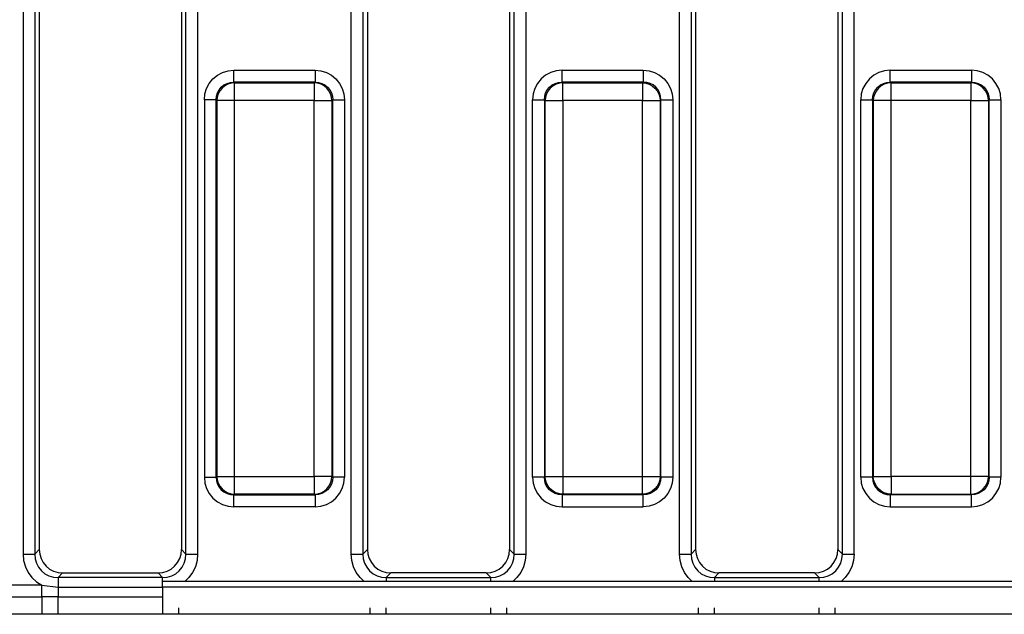
# Model space of a CAD drawing. Units: millimetres. Extents: x -56.6 to -40.8, y 36.2 to 47.6.
# Drawn here: x -53.4 to -52.7, y 41.8 to 42.2 of the extents above; entities that cross this region are included whole.
import ezdxf

# ---------------------------------------------------------------- set-up
doc = ezdxf.new("R2010")
doc.units = ezdxf.units.MM
doc.layers.add('PDF_Geometry', color=7, linetype='Continuous')

msp = doc.modelspace()

# ---------------------------------------------------------------- linework, layer by layer
at = {"layer": 'PDF_Geometry', "color": 7, "lineweight": 25}
for points in [[(-53.33502, 42.54342), (-53.33807, 42.54313), (-53.34099, 42.54226), (-53.34367, 42.54083), (-53.34602, 42.53891), (-53.34793, 42.53658), (-53.34936, 42.53388), (-53.35024, 42.53097), (-53.35053, 42.52792), (-53.35354, 42.53094), (-53.35354, 41.80788), (-53.35053, 41.81091), (-53.35024, 41.80785), (-53.34936, 41.80494), (-53.34793, 41.80226), (-53.34602, 41.79991), (-53.34367, 41.79799), (-53.34099, 41.79656), (-53.33807, 41.79569), (-53.33502, 41.7954)], [(-53.36131, 42.53094), (-53.36131, 41.80788), (-53.36092, 41.80363), (-53.35978, 41.79953), (-53.35793, 41.79573), (-53.3554, 41.79233), (-53.35232, 41.78945), (-53.34875, 41.78719), (-53.33804, 41.78592), (-53.33804, 41.78477), (-53.33804, 41.78366), (-53.33804, 41.78265), (-53.33804, 41.78173), (-53.33804, 41.78094), (-53.33804, 41.78028), (-53.33804, 41.77981), (-53.33804, 41.77949), (-53.34875, 41.77947), (-53.34875, 41.7789), (-53.34875, 41.77801), (-53.34875, 41.77681), (-53.34875, 41.77537), (-53.34875, 41.7737), (-53.34875, 41.77187), (-53.34875, 41.76991), (-53.34875, 41.7679)], [(-53.35053, 42.52792), (-53.35053, 41.81091)], [(-53.27156, 41.7954), (-53.2685, 41.79569), (-53.26558, 41.79656), (-53.2629, 41.79799), (-53.26056, 41.79991), (-53.25864, 41.80226), (-53.25721, 41.80494), (-53.25633, 41.80785), (-53.25604, 41.81091), (-53.25303, 41.80788), (-53.25303, 42.53094), (-53.25604, 42.52792), (-53.25604, 41.81091)], [(-53.24527, 42.53094), (-53.24527, 41.80788), (-53.24565, 41.80363), (-53.24679, 41.79953), (-53.24864, 41.79573), (-53.25115, 41.79233), (-53.2536, 41.78998)], [(-53.13486, 41.78998), (-53.13731, 41.79233), (-53.13982, 41.79573), (-53.14167, 41.79953), (-53.14281, 41.80363), (-53.1432, 41.80788), (-53.1432, 42.53094)], [(-53.13543, 42.53094), (-53.13543, 41.80788), (-53.13242, 41.81091), (-53.13213, 41.80785), (-53.13125, 41.80494), (-53.12982, 41.80226), (-53.1279, 41.79991), (-53.12556, 41.79799), (-53.12288, 41.79656), (-53.11996, 41.79569), (-53.1169, 41.7954), (-53.11993, 41.79238), (-53.11993, 41.79208), (-53.11993, 41.7916), (-53.11993, 41.79095), (-53.11993, 41.79017), (-53.11993, 41.78998)], [(-53.13242, 42.52792), (-53.13242, 41.81091)], [(-53.05345, 41.7954), (-53.05039, 41.79569), (-53.04747, 41.79656), (-53.04479, 41.79799), (-53.04245, 41.79991), (-53.04053, 41.80226), (-53.0391, 41.80494), (-53.03822, 41.80785), (-53.03793, 41.81091), (-53.03492, 41.80788), (-53.03492, 42.53094), (-53.03793, 42.52792), (-53.03793, 41.81091)], [(-53.02715, 42.53094), (-53.02715, 41.80788), (-53.02754, 41.80363), (-53.02868, 41.79953), (-53.03053, 41.79573), (-53.03306, 41.79233), (-53.03549, 41.78998)], [(-52.91675, 41.78998), (-52.9192, 41.79233), (-52.92171, 41.79573), (-52.92356, 41.79953), (-52.9247, 41.80363), (-52.92508, 41.80788), (-52.92508, 42.53094)], [(-52.91732, 42.53094), (-52.91732, 41.80788), (-52.91431, 41.81091), (-52.91402, 41.80785), (-52.91314, 41.80494), (-52.91171, 41.80226), (-52.90979, 41.79991), (-52.90745, 41.79799), (-52.90477, 41.79656), (-52.90185, 41.79569), (-52.89881, 41.7954), (-52.90182, 41.79238), (-52.90182, 41.79208), (-52.90182, 41.7916), (-52.90182, 41.79095), (-52.90182, 41.79017), (-52.90182, 41.78998)], [(-52.91431, 42.52792), (-52.91431, 41.81091)], [(-52.83533, 41.7954), (-52.83228, 41.79569), (-52.82936, 41.79656), (-52.82668, 41.79799), (-52.82433, 41.79991), (-52.82242, 41.80226), (-52.82099, 41.80494), (-52.82011, 41.80785), (-52.81982, 41.81091), (-52.81681, 41.80788), (-52.81681, 42.53094), (-52.81982, 42.52792), (-52.81982, 41.81091)], [(-52.83231, 41.78998), (-52.83231, 41.79017), (-52.83231, 41.79095), (-52.83231, 41.7916), (-52.83231, 41.79208), (-52.83231, 41.79238), (-52.82922, 41.79263), (-52.82627, 41.79348), (-52.82357, 41.79488), (-52.82122, 41.7968), (-52.81931, 41.79915), (-52.8179, 41.80184), (-52.81706, 41.8048), (-52.81681, 41.80788), (-52.81645, 41.80788), (-52.81586, 41.80788), (-52.81508, 41.80788), (-52.81411, 41.80788), (-52.81299, 41.80788), (-52.81174, 41.80788), (-52.81042, 41.80788), (-52.80904, 41.80788), (-52.80904, 42.53094)], [(-53.24082, 42.10977), (-53.24045, 42.1136), (-53.23932, 42.11728), (-53.23752, 42.12067), (-53.23508, 42.12365), (-53.23211, 42.12609), (-53.22872, 42.1279), (-53.22504, 42.12901), (-53.22121, 42.12938), (-53.16725, 42.12938), (-53.16725, 42.12792), (-53.16725, 42.12653), (-53.16725, 42.12523), (-53.16725, 42.12406), (-53.16725, 42.12308), (-53.16725, 42.12233), (-53.16725, 42.1218), (-53.16725, 42.12153), (-53.22121, 42.12153), (-53.22121, 42.1218), (-53.22121, 42.12233), (-53.22121, 42.12308), (-53.22121, 42.12406), (-53.22121, 42.12523), (-53.22121, 42.12653), (-53.22121, 42.12792), (-53.22121, 42.12938)], [(-53.16725, 42.12938), (-53.16342, 42.12901), (-53.15974, 42.1279), (-53.15635, 42.12609), (-53.15338, 42.12365), (-53.15095, 42.12067), (-53.14914, 42.11728), (-53.14802, 42.1136), (-53.14764, 42.10977)], [(-53.0031, 42.12938), (-52.94914, 42.12938), (-52.94914, 42.12792), (-52.94914, 42.12653), (-52.94914, 42.12523), (-52.94914, 42.12406), (-52.94914, 42.12308), (-52.94914, 42.12233), (-52.94914, 42.1218), (-52.94914, 42.12153), (-53.0031, 42.12153), (-53.0031, 42.1218), (-53.0031, 42.12233), (-53.0031, 42.12308), (-53.0031, 42.12406), (-53.0031, 42.12523), (-53.0031, 42.12653), (-53.0031, 42.12792), (-53.0031, 42.12938), (-53.00693, 42.12901), (-53.01061, 42.1279), (-53.014, 42.12609), (-53.01697, 42.12365), (-53.0194, 42.12067), (-53.02121, 42.11728), (-53.02233, 42.1136), (-53.02271, 42.10977)], [(-52.94914, 42.12938), (-52.94531, 42.12901), (-52.94163, 42.1279), (-52.93824, 42.12609), (-52.93527, 42.12365), (-52.93283, 42.12067), (-52.93103, 42.11728), (-52.92992, 42.1136), (-52.92953, 42.10977)], [(-52.71142, 42.10977), (-52.71181, 42.1136), (-52.71292, 42.11728), (-52.71472, 42.12067), (-52.71715, 42.12365), (-52.72013, 42.12609), (-52.72352, 42.1279), (-52.7272, 42.12901), (-52.73103, 42.12938), (-52.73103, 42.12792), (-52.73103, 42.12653), (-52.73103, 42.12523), (-52.73103, 42.12406), (-52.73103, 42.12308), (-52.73103, 42.12233), (-52.73103, 42.1218), (-52.73103, 42.12153), (-52.78499, 42.12153), (-52.78499, 42.1218), (-52.78499, 42.12233), (-52.78499, 42.12308), (-52.78499, 42.12406), (-52.78499, 42.12523), (-52.78499, 42.12653), (-52.78499, 42.12792), (-52.78499, 42.12938), (-52.78882, 42.12901), (-52.7925, 42.1279), (-52.79589, 42.12609), (-52.79886, 42.12365), (-52.80129, 42.12067), (-52.80311, 42.11728), (-52.80422, 42.1136), (-52.8046, 42.10977)], [(-52.78499, 42.12938), (-52.73103, 42.12938)], [(-53.24082, 41.85897), (-53.23936, 41.85897), (-53.23796, 41.85897), (-53.23665, 41.85897), (-53.2355, 41.85897), (-53.23452, 41.85897), (-53.23375, 41.85897), (-53.23324, 41.85897), (-53.23297, 41.85897), (-53.23297, 42.10977), (-53.23324, 42.10977), (-53.23375, 42.10977), (-53.23452, 42.10977), (-53.2355, 42.10977), (-53.23665, 42.10977), (-53.23796, 42.10977), (-53.23936, 42.10977), (-53.24082, 42.10977), (-53.24082, 41.85897), (-53.24045, 41.85513), (-53.23932, 41.85145), (-53.23752, 41.84806), (-53.23508, 41.84509), (-53.23211, 41.84266), (-53.22872, 41.84085), (-53.22504, 41.83974), (-53.22121, 41.83937), (-53.22121, 41.84081), (-53.22121, 41.84222), (-53.22121, 41.84352), (-53.22121, 41.84469), (-53.22121, 41.84566), (-53.22121, 41.84642), (-53.22121, 41.84694), (-53.22121, 41.8472), (-53.16725, 41.8472), (-53.16775, 41.8477), (-53.16546, 41.84794), (-53.16327, 41.84862), (-53.16124, 41.84972), (-53.15946, 41.85117), (-53.158, 41.85295), (-53.1569, 41.85498), (-53.15622, 41.85719), (-53.15599, 41.85947), (-53.15638, 41.85947), (-53.15715, 41.85947), (-53.15831, 41.85947), (-53.15977, 41.85947), (-53.16152, 41.85947), (-53.16347, 41.85947), (-53.16557, 41.85947), (-53.16775, 41.85947), (-53.16775, 42.10927), (-53.22071, 42.10927), (-53.22289, 42.10927), (-53.22499, 42.10927), (-53.22695, 42.10927), (-53.2287, 42.10927), (-53.23015, 42.10927), (-53.23131, 42.10927), (-53.23208, 42.10927), (-53.23247, 42.10927), (-53.23247, 41.85947), (-53.23208, 41.85947), (-53.23131, 41.85947), (-53.23015, 41.85947), (-53.2287, 41.85947), (-53.22695, 41.85947), (-53.22499, 41.85947), (-53.22289, 41.85947), (-53.22071, 41.85947), (-53.22071, 42.10927), (-53.22071, 42.11145), (-53.22071, 42.11356), (-53.22071, 42.11552), (-53.22071, 42.11726), (-53.22071, 42.11873), (-53.22071, 42.11987), (-53.22071, 42.12065), (-53.22071, 42.12105), (-53.16775, 42.12105), (-53.16725, 42.12153), (-53.16495, 42.12133), (-53.16272, 42.12066), (-53.16068, 42.11958), (-53.1589, 42.11812), (-53.15745, 42.11634), (-53.15636, 42.1143), (-53.15571, 42.11208), (-53.15549, 42.10977), (-53.15522, 42.10977), (-53.15471, 42.10977), (-53.15395, 42.10977), (-53.15296, 42.10977), (-53.15181, 42.10977), (-53.1505, 42.10977), (-53.1491, 42.10977), (-53.14764, 42.10977), (-53.14764, 41.85897)], [(-53.16725, 41.83937), (-53.16342, 41.83974), (-53.15974, 41.84085), (-53.15635, 41.84266), (-53.15338, 41.84509), (-53.15095, 41.84806), (-53.14914, 41.85145), (-53.14802, 41.85513), (-53.14764, 41.85897), (-53.1491, 41.85897), (-53.1505, 41.85897), (-53.15181, 41.85897), (-53.15296, 41.85897), (-53.15395, 41.85897), (-53.15471, 41.85897), (-53.15522, 41.85897), (-53.15549, 41.85897), (-53.15549, 42.10977), (-53.15599, 42.10927), (-53.15622, 42.11156), (-53.1569, 42.11376), (-53.158, 42.11578), (-53.15946, 42.11756), (-53.16124, 42.11903), (-53.16327, 42.12012), (-53.16546, 42.1208), (-53.16775, 42.12105), (-53.16775, 42.12065), (-53.16775, 42.11987), (-53.16775, 42.11873), (-53.16775, 42.11726), (-53.16775, 42.11552), (-53.16775, 42.11356), (-53.16775, 42.11145), (-53.16775, 42.10927), (-53.16557, 42.10927), (-53.16347, 42.10927), (-53.16152, 42.10927), (-53.15977, 42.10927), (-53.15831, 42.10927), (-53.15715, 42.10927), (-53.15638, 42.10927), (-53.15599, 42.10927), (-53.15599, 41.85947), (-53.15549, 41.85897), (-53.15571, 41.85666), (-53.15636, 41.85444), (-53.15745, 41.85241), (-53.1589, 41.85062), (-53.16068, 41.84916), (-53.16272, 41.84808), (-53.16495, 41.84742), (-53.16725, 41.8472), (-53.16725, 41.84694), (-53.16725, 41.84642), (-53.16725, 41.84566), (-53.16725, 41.84469), (-53.16725, 41.84352), (-53.16725, 41.84222), (-53.16725, 41.84081), (-53.16725, 41.83937), (-53.22121, 41.83937)], [(-52.92953, 41.85897), (-52.93099, 41.85897), (-52.93239, 41.85897), (-52.9337, 41.85897), (-52.93485, 41.85897), (-52.93583, 41.85897), (-52.9366, 41.85897), (-52.93711, 41.85897), (-52.93738, 41.85897), (-52.93738, 42.10977), (-52.9376, 42.11208), (-52.93825, 42.1143), (-52.93933, 42.11634), (-52.94079, 42.11812), (-52.94258, 42.11958), (-52.94461, 42.12066), (-52.94683, 42.12133), (-52.94914, 42.12153), (-52.94964, 42.12105), (-52.94964, 42.12065), (-52.94964, 42.11987), (-52.94964, 42.11873), (-52.94964, 42.11726), (-52.94964, 42.11552), (-52.94964, 42.11356), (-52.94964, 42.11145), (-52.94964, 42.10927), (-53.0026, 42.10927), (-53.0026, 42.11145), (-53.0026, 42.11356), (-53.0026, 42.11552), (-53.0026, 42.11726), (-53.0026, 42.11873), (-53.0026, 42.11987), (-53.0026, 42.12065), (-53.0026, 42.12105), (-52.94964, 42.12105), (-52.94735, 42.1208), (-52.94515, 42.12012), (-52.94313, 42.11903), (-52.94135, 42.11756), (-52.93989, 42.11578), (-52.93879, 42.11376), (-52.93811, 42.11156), (-52.93788, 42.10927), (-52.93738, 42.10977), (-52.93711, 42.10977), (-52.9366, 42.10977), (-52.93583, 42.10977), (-52.93485, 42.10977), (-52.9337, 42.10977), (-52.93239, 42.10977), (-52.93099, 42.10977), (-52.92953, 42.10977), (-52.92953, 41.85897), (-52.92992, 41.85513), (-52.93103, 41.85145), (-52.93283, 41.84806), (-52.93527, 41.84509), (-52.93824, 41.84266), (-52.94163, 41.84085), (-52.94531, 41.83974), (-52.94914, 41.83937)], [(-53.02271, 41.85897), (-53.02271, 42.10977), (-53.02125, 42.10977), (-53.01985, 42.10977), (-53.01854, 42.10977), (-53.01739, 42.10977), (-53.0164, 42.10977), (-53.01564, 42.10977), (-53.01513, 42.10977), (-53.01486, 42.10977), (-53.01486, 41.85897), (-53.01513, 41.85897), (-53.01564, 41.85897), (-53.0164, 41.85897), (-53.01739, 41.85897), (-53.01854, 41.85897), (-53.01985, 41.85897), (-53.02125, 41.85897), (-53.02271, 41.85897), (-53.02233, 41.85513), (-53.02121, 41.85145), (-53.0194, 41.84806), (-53.01697, 41.84509), (-53.014, 41.84266), (-53.01061, 41.84085), (-53.00693, 41.83974), (-53.0031, 41.83937), (-52.94914, 41.83937), (-52.94914, 41.84081), (-52.94914, 41.84222), (-52.94914, 41.84352), (-52.94914, 41.84469), (-52.94914, 41.84566), (-52.94914, 41.84642), (-52.94914, 41.84694), (-52.94914, 41.8472), (-52.94964, 41.8477), (-53.0026, 41.8477), (-53.0031, 41.8472), (-53.0054, 41.84742), (-53.00763, 41.84808), (-53.00967, 41.84916), (-53.01145, 41.85062), (-53.0129, 41.85241), (-53.01399, 41.85444), (-53.01464, 41.85666), (-53.01486, 41.85897), (-53.01436, 41.85947), (-53.01436, 42.10927), (-53.01397, 42.10927), (-53.0132, 42.10927), (-53.01204, 42.10927), (-53.01058, 42.10927), (-53.00883, 42.10927), (-53.00688, 42.10927), (-53.00478, 42.10927), (-53.0026, 42.10927), (-53.0026, 41.85947), (-52.94964, 41.85947), (-52.94964, 42.10927), (-52.94746, 42.10927), (-52.94536, 42.10927), (-52.9434, 42.10927), (-52.94165, 42.10927), (-52.9402, 42.10927), (-52.93904, 42.10927), (-52.93827, 42.10927), (-52.93788, 42.10927), (-52.93788, 41.85947), (-52.93738, 41.85897), (-52.9376, 41.85666), (-52.93825, 41.85444), (-52.93933, 41.85241), (-52.94079, 41.85062), (-52.94258, 41.84916), (-52.94461, 41.84808), (-52.94683, 41.84742), (-52.94914, 41.8472), (-53.0031, 41.8472), (-53.0031, 41.84694), (-53.0031, 41.84642), (-53.0031, 41.84566), (-53.0031, 41.84469), (-53.0031, 41.84352), (-53.0031, 41.84222), (-53.0031, 41.84081), (-53.0031, 41.83937)], [(-52.8046, 41.85897), (-52.8046, 42.10977), (-52.80314, 42.10977), (-52.80174, 42.10977), (-52.80043, 42.10977), (-52.79928, 42.10977), (-52.79829, 42.10977), (-52.79753, 42.10977), (-52.79702, 42.10977), (-52.79675, 42.10977), (-52.79675, 41.85897), (-52.79702, 41.85897), (-52.79753, 41.85897), (-52.79829, 41.85897), (-52.79928, 41.85897), (-52.80043, 41.85897), (-52.80174, 41.85897), (-52.80314, 41.85897), (-52.8046, 41.85897), (-52.80422, 41.85513), (-52.80311, 41.85145), (-52.80129, 41.84806), (-52.79886, 41.84509), (-52.79589, 41.84266), (-52.7925, 41.84085), (-52.78882, 41.83974), (-52.78499, 41.83937)], [(-52.73103, 41.83937), (-52.73103, 41.84081), (-52.73103, 41.84222), (-52.73103, 41.84352), (-52.73103, 41.84469), (-52.73103, 41.84566), (-52.73103, 41.84642), (-52.73103, 41.84694), (-52.73103, 41.8472), (-52.78499, 41.8472), (-52.78499, 41.84694), (-52.78499, 41.84642), (-52.78499, 41.84566), (-52.78499, 41.84469), (-52.78499, 41.84352), (-52.78499, 41.84222), (-52.78499, 41.84081), (-52.78499, 41.83937), (-52.73103, 41.83937), (-52.7272, 41.83974), (-52.72352, 41.84085), (-52.72013, 41.84266), (-52.71715, 41.84509), (-52.71472, 41.84806), (-52.71292, 41.85145), (-52.71181, 41.85513), (-52.71142, 41.85897), (-52.71288, 41.85897), (-52.71428, 41.85897), (-52.71558, 41.85897), (-52.71674, 41.85897), (-52.71772, 41.85897), (-52.71849, 41.85897), (-52.719, 41.85897), (-52.71927, 41.85897), (-52.71927, 42.10977), (-52.719, 42.10977), (-52.71849, 42.10977), (-52.71772, 42.10977), (-52.71674, 42.10977), (-52.71558, 42.10977), (-52.71428, 42.10977), (-52.71288, 42.10977), (-52.71142, 42.10977), (-52.71142, 41.85897)], [(-53.23297, 41.85897), (-53.23247, 41.85947)], [(-53.23297, 41.85897), (-53.23275, 41.85666), (-53.2321, 41.85444), (-53.23102, 41.85241), (-53.22956, 41.85062), (-53.22777, 41.84916), (-53.22574, 41.84808), (-53.22352, 41.84742), (-53.22121, 41.8472)], [(-53.23247, 41.85947), (-53.23224, 41.85719), (-53.23156, 41.85498), (-53.23046, 41.85295), (-53.229, 41.85117), (-53.22722, 41.84972), (-53.2252, 41.84862), (-53.223, 41.84794), (-53.22071, 41.8477)], [(-53.22071, 41.8477), (-53.22121, 41.8472)], [(-53.36131, 41.80788), (-53.35993, 41.80788), (-53.35861, 41.80788), (-53.35736, 41.80788), (-53.35624, 41.80788), (-53.35527, 41.80788), (-53.35449, 41.80788), (-53.3539, 41.80788), (-53.35354, 41.80788), (-53.35329, 41.8048), (-53.35245, 41.80184), (-53.35104, 41.79915), (-53.34913, 41.7968), (-53.34678, 41.79488), (-53.34408, 41.79348), (-53.34113, 41.79263), (-53.33804, 41.79238), (-53.33502, 41.7954), (-53.27156, 41.7954), (-53.26853, 41.79238), (-53.33804, 41.79238), (-53.33804, 41.79208), (-53.33804, 41.7916), (-53.33804, 41.79095), (-53.33804, 41.79017), (-53.33804, 41.78924), (-53.33804, 41.78822), (-53.33804, 41.7871), (-53.33804, 41.78592), (-53.26853, 41.78592)], [(-53.26853, 41.78998), (-53.26853, 41.79017), (-53.26853, 41.79095), (-53.26853, 41.7916), (-53.26853, 41.79208), (-53.26853, 41.79238), (-53.26545, 41.79263), (-53.26249, 41.79348), (-53.25979, 41.79488), (-53.25745, 41.7968), (-53.25553, 41.79915), (-53.25413, 41.80184), (-53.25328, 41.8048), (-53.25303, 41.80788), (-53.25267, 41.80788), (-53.25208, 41.80788), (-53.25131, 41.80788), (-53.25033, 41.80788), (-53.24921, 41.80788), (-53.24796, 41.80788), (-53.24664, 41.80788), (-53.24527, 41.80788)], [(-53.1432, 41.80788), (-53.14182, 41.80788), (-53.1405, 41.80788), (-53.13925, 41.80788), (-53.13813, 41.80788), (-53.13715, 41.80788), (-53.13638, 41.80788), (-53.13579, 41.80788), (-53.13543, 41.80788), (-53.13518, 41.8048), (-53.13433, 41.80184), (-53.13293, 41.79915), (-53.13101, 41.7968), (-53.12867, 41.79488), (-53.12597, 41.79348), (-53.12302, 41.79263), (-53.11993, 41.79238), (-53.05042, 41.79238), (-53.05345, 41.7954), (-53.1169, 41.7954)], [(-53.05042, 41.78998), (-53.05042, 41.79017), (-53.05042, 41.79095), (-53.05042, 41.7916), (-53.05042, 41.79208), (-53.05042, 41.79238), (-53.04733, 41.79263), (-53.04438, 41.79348), (-53.04168, 41.79488), (-53.03933, 41.7968), (-53.03742, 41.79915), (-53.03602, 41.80184), (-53.03517, 41.8048), (-53.03492, 41.80788), (-53.03456, 41.80788), (-53.03397, 41.80788), (-53.0332, 41.80788), (-53.03222, 41.80788), (-53.0311, 41.80788), (-53.02985, 41.80788), (-53.02853, 41.80788), (-53.02715, 41.80788)], [(-52.92508, 41.80788), (-52.92371, 41.80788), (-52.92239, 41.80788), (-52.92114, 41.80788), (-52.92002, 41.80788), (-52.91904, 41.80788), (-52.91827, 41.80788), (-52.91768, 41.80788), (-52.91732, 41.80788), (-52.91707, 41.8048), (-52.91622, 41.80184), (-52.91482, 41.79915), (-52.9129, 41.7968), (-52.91056, 41.79488), (-52.90786, 41.79348), (-52.9049, 41.79263), (-52.90182, 41.79238), (-52.83231, 41.79238), (-52.83533, 41.7954), (-52.89881, 41.7954)], [(-52.80904, 41.80788), (-52.80943, 41.80363), (-52.81057, 41.79953), (-52.81243, 41.79573), (-52.81495, 41.79233), (-52.81738, 41.78998)], [(-53.47593, 41.77947), (-53.34875, 41.77947), (-53.34875, 41.77985), (-53.34875, 41.78045), (-53.34875, 41.78124), (-53.34875, 41.7822), (-53.34875, 41.78331), (-53.34875, 41.78455), (-53.34875, 41.78584), (-53.34875, 41.78719), (-53.47593, 41.78719)], [(-53.26853, 41.78603), (-53.26853, 41.78681), (-53.26853, 41.78755), (-53.26853, 41.78823), (-53.26853, 41.78883), (-53.26853, 41.78931), (-53.26853, 41.78967), (-53.26853, 41.7899), (-53.26853, 41.78998), (-52.1149, 41.78998)], [(-52.11885, 41.77215), (-52.11885, 41.78603), (-53.26853, 41.78603), (-53.26853, 41.77213), (-53.26853, 41.7719), (-53.26853, 41.76992), (-53.26853, 41.7679)], [(-53.33804, 41.7679), (-53.33804, 41.76992), (-53.33804, 41.7719), (-53.33804, 41.77374), (-53.33804, 41.77541), (-53.33804, 41.77687), (-53.33804, 41.77805), (-53.33804, 41.77894), (-53.33804, 41.77949), (-53.26853, 41.77949)], [(-52.69442, 41.7679), (-52.8216, 41.7679), (-52.83231, 41.7679), (-52.90182, 41.7679), (-52.90268, 41.7679), (-52.91253, 41.7679), (-53.03971, 41.7679), (-53.05042, 41.7679), (-53.11993, 41.7679), (-53.12079, 41.7679), (-53.13064, 41.7679), (-53.25782, 41.7679), (-53.26853, 41.7679), (-53.33804, 41.7679), (-53.3389, 41.7679), (-53.34875, 41.7679), (-53.47593, 41.7679)], [(-53.25782, 41.7679), (-53.25782, 41.76991), (-53.25782, 41.77187), (-53.25782, 41.77215)], [(-53.13064, 41.7679), (-53.13064, 41.76991), (-53.13064, 41.77187), (-53.13064, 41.77215)], [(-53.11993, 41.7679), (-53.11993, 41.76992), (-53.11993, 41.7719), (-53.11993, 41.77213)], [(-53.05042, 41.7679), (-53.05042, 41.76992), (-53.05042, 41.7719), (-53.05042, 41.77213)], [(-53.03971, 41.7679), (-53.03971, 41.76991), (-53.03971, 41.77187), (-53.03971, 41.77215)], [(-52.91253, 41.7679), (-52.91253, 41.76991), (-52.91253, 41.77187), (-52.91253, 41.77215)], [(-52.90182, 41.7679), (-52.90182, 41.76992), (-52.90182, 41.7719), (-52.90182, 41.77213)], [(-52.83231, 41.7679), (-52.83231, 41.76992), (-52.83231, 41.7719), (-52.83231, 41.77213)], [(-52.8216, 41.7679), (-52.8216, 41.76991), (-52.8216, 41.77187), (-52.8216, 41.77215)]]:
    msp.add_lwpolyline(points, dxfattribs=at)
for points in [[(-53.22071, 42.12105), (-53.223, 42.1208), (-53.2252, 42.12012), (-53.22722, 42.11903), (-53.229, 42.11756), (-53.23046, 42.11578), (-53.23156, 42.11376), (-53.23224, 42.11156), (-53.23247, 42.10927), (-53.23297, 42.10977), (-53.23275, 42.11208), (-53.2321, 42.1143), (-53.23102, 42.11634), (-53.22956, 42.11812), (-53.22777, 42.11958), (-53.22574, 42.12066), (-53.22352, 42.12133), (-53.22121, 42.12153)], [(-53.0026, 42.12105), (-53.00489, 42.1208), (-53.00708, 42.12012), (-53.00911, 42.11903), (-53.01089, 42.11756), (-53.01235, 42.11578), (-53.01345, 42.11376), (-53.01413, 42.11156), (-53.01436, 42.10927), (-53.01486, 42.10977), (-53.01464, 42.11208), (-53.01399, 42.1143), (-53.0129, 42.11634), (-53.01145, 42.11812), (-53.00967, 42.11958), (-53.00763, 42.12066), (-53.0054, 42.12133), (-53.0031, 42.12153)], [(-52.78449, 42.12105), (-52.78678, 42.1208), (-52.78897, 42.12012), (-52.791, 42.11903), (-52.79278, 42.11756), (-52.79424, 42.11578), (-52.79533, 42.11376), (-52.79602, 42.11156), (-52.79625, 42.10927), (-52.79675, 42.10977), (-52.79653, 42.11208), (-52.79588, 42.1143), (-52.79479, 42.11634), (-52.79333, 42.11812), (-52.79156, 42.11958), (-52.78952, 42.12066), (-52.78729, 42.12133), (-52.78499, 42.12153)], [(-52.78499, 41.8472), (-52.78449, 41.8477), (-52.78678, 41.84794), (-52.78897, 41.84862), (-52.791, 41.84972), (-52.79278, 41.85117), (-52.79424, 41.85295), (-52.79533, 41.85498), (-52.79602, 41.85719), (-52.79625, 41.85947), (-52.79586, 41.85947), (-52.79508, 41.85947), (-52.79395, 41.85947), (-52.79247, 41.85947), (-52.79072, 41.85947), (-52.78877, 41.85947), (-52.78667, 41.85947), (-52.78449, 41.85947), (-52.78449, 41.85728), (-52.78449, 41.85519), (-52.78449, 41.85323), (-52.78449, 41.85149), (-52.78449, 41.85002), (-52.78449, 41.84887), (-52.78449, 41.84809), (-52.78449, 41.8477), (-52.73153, 41.8477), (-52.72925, 41.84794), (-52.72704, 41.84862), (-52.72502, 41.84972), (-52.72324, 41.85117), (-52.72178, 41.85295), (-52.72068, 41.85498), (-52.72, 41.85719), (-52.71977, 41.85947), (-52.72015, 41.85947), (-52.72093, 41.85947), (-52.72208, 41.85947), (-52.72356, 41.85947), (-52.72529, 41.85947), (-52.72725, 41.85947), (-52.72935, 41.85947), (-52.73153, 41.85947), (-52.78449, 41.85947), (-52.78449, 42.10927), (-52.78449, 42.11145), (-52.78449, 42.11356), (-52.78449, 42.11552), (-52.78449, 42.11726), (-52.78449, 42.11873), (-52.78449, 42.11987), (-52.78449, 42.12065), (-52.78449, 42.12105), (-52.73153, 42.12105), (-52.73153, 42.12065), (-52.73153, 42.11987), (-52.73153, 42.11873), (-52.73153, 42.11726), (-52.73153, 42.11552), (-52.73153, 42.11356), (-52.73153, 42.11145), (-52.73153, 42.10927), (-52.72935, 42.10927), (-52.72725, 42.10927), (-52.72529, 42.10927), (-52.72356, 42.10927), (-52.72208, 42.10927), (-52.72093, 42.10927), (-52.72015, 42.10927), (-52.71977, 42.10927), (-52.71977, 41.85947), (-52.71927, 41.85897), (-52.71949, 41.85666), (-52.72014, 41.85444), (-52.72122, 41.85241), (-52.72268, 41.85062), (-52.72447, 41.84916), (-52.7265, 41.84808), (-52.72872, 41.84742), (-52.73103, 41.8472), (-52.73153, 41.8477), (-52.73153, 41.84809), (-52.73153, 41.84887), (-52.73153, 41.85002), (-52.73153, 41.85149), (-52.73153, 41.85323), (-52.73153, 41.85519), (-52.73153, 41.85728), (-52.73153, 41.85947), (-52.73153, 42.10927), (-52.78449, 42.10927), (-52.78667, 42.10927), (-52.78877, 42.10927), (-52.79072, 42.10927), (-52.79247, 42.10927), (-52.79395, 42.10927), (-52.79508, 42.10927), (-52.79586, 42.10927), (-52.79625, 42.10927), (-52.79625, 41.85947), (-52.79675, 41.85897), (-52.79653, 41.85666), (-52.79588, 41.85444), (-52.79479, 41.85241), (-52.79333, 41.85062), (-52.79156, 41.84916), (-52.78952, 41.84808), (-52.78729, 41.84742)], [(-52.71977, 42.10927), (-52.72, 42.11156), (-52.72068, 42.11376), (-52.72178, 42.11578), (-52.72324, 42.11756), (-52.72502, 42.11903), (-52.72704, 42.12012), (-52.72925, 42.1208), (-52.73153, 42.12105), (-52.73103, 42.12153), (-52.72872, 42.12133), (-52.7265, 42.12066), (-52.72447, 42.11958), (-52.72268, 42.11812), (-52.72122, 42.11634), (-52.72014, 42.1143), (-52.71949, 42.11208), (-52.71927, 42.10977)], [(-53.22071, 41.85947), (-53.16775, 41.85947), (-53.16775, 41.85728), (-53.16775, 41.85519), (-53.16775, 41.85323), (-53.16775, 41.85149), (-53.16775, 41.85002), (-53.16775, 41.84887), (-53.16775, 41.84809), (-53.16775, 41.8477), (-53.22071, 41.8477), (-53.22071, 41.84809), (-53.22071, 41.84887), (-53.22071, 41.85002), (-53.22071, 41.85149), (-53.22071, 41.85323), (-53.22071, 41.85519), (-53.22071, 41.85728)], [(-53.0026, 41.8477), (-53.00489, 41.84794), (-53.00708, 41.84862), (-53.00911, 41.84972), (-53.01089, 41.85117), (-53.01235, 41.85295), (-53.01345, 41.85498), (-53.01413, 41.85719), (-53.01436, 41.85947), (-53.01397, 41.85947), (-53.0132, 41.85947), (-53.01204, 41.85947), (-53.01058, 41.85947), (-53.00883, 41.85947), (-53.00688, 41.85947), (-53.00478, 41.85947), (-53.0026, 41.85947), (-53.0026, 41.85728), (-53.0026, 41.85519), (-53.0026, 41.85323), (-53.0026, 41.85149), (-53.0026, 41.85002), (-53.0026, 41.84887), (-53.0026, 41.84809)], [(-52.94964, 41.8477), (-52.94964, 41.84809), (-52.94964, 41.84887), (-52.94964, 41.85002), (-52.94964, 41.85149), (-52.94964, 41.85323), (-52.94964, 41.85519), (-52.94964, 41.85728), (-52.94964, 41.85947), (-52.94746, 41.85947), (-52.94536, 41.85947), (-52.9434, 41.85947), (-52.94165, 41.85947), (-52.9402, 41.85947), (-52.93904, 41.85947), (-52.93827, 41.85947), (-52.93788, 41.85947), (-52.93811, 41.85719), (-52.93879, 41.85498), (-52.93989, 41.85295), (-52.94135, 41.85117), (-52.94313, 41.84972), (-52.94515, 41.84862), (-52.94735, 41.84794)]]:
    msp.add_lwpolyline(points, close=True, dxfattribs=at)

doc.saveas('drawing.dxf')
